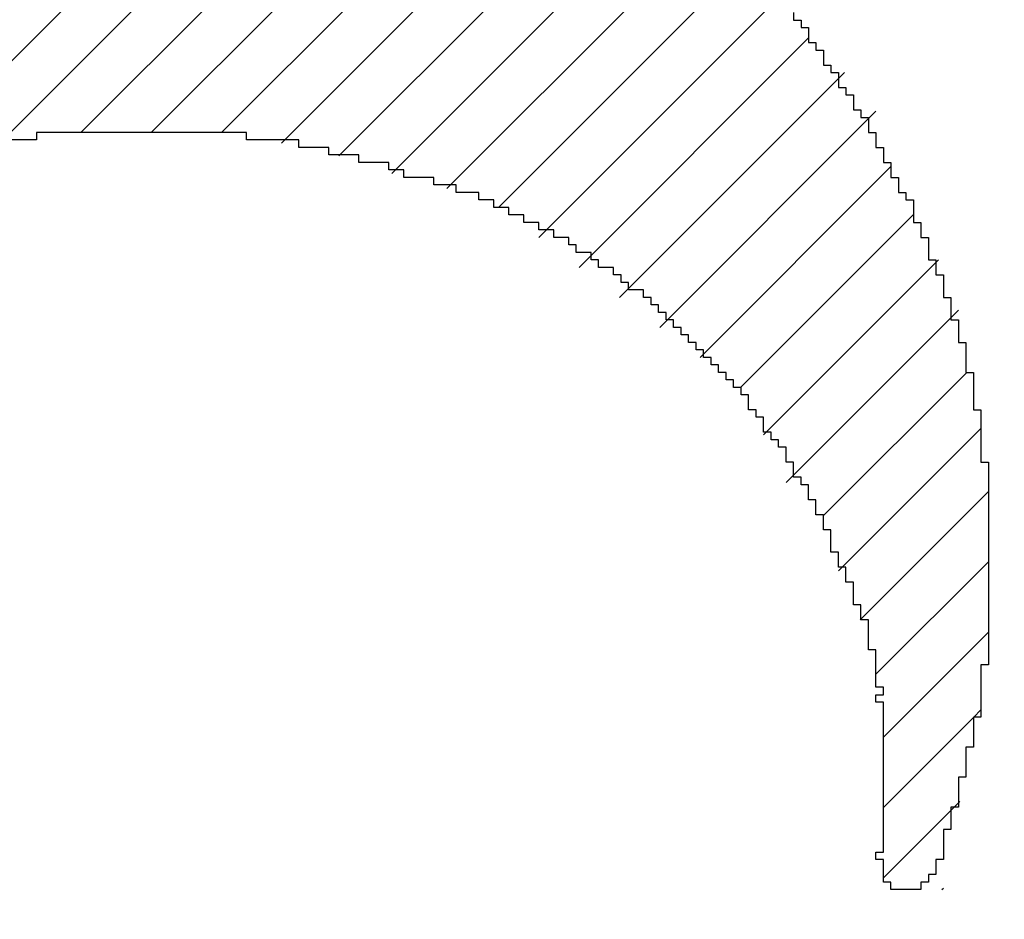
# Model space of a CAD drawing. Units: millimetres. Extents: x 0 to 297, y 0 to 210.
# Drawn here: x 114 to 115, y 68 to 68 of the extents above; entities that cross this region are included whole.
import ezdxf

# ---------------------------------------------------------------- set-up
doc = ezdxf.new("R2010")
doc.units = ezdxf.units.MM
doc.layers.get('0').update_dxf_attribs({"color": 250, "lineweight": 25})
doc.layers.add('10100_DIM_FRONT', color=250, linetype='Continuous', lineweight=13)
doc.layers.add('R2V', color=7, linetype='Continuous')
doc.styles.get("Standard").update_dxf_attribs({"font": 'arial.ttf', "height": 3})
doc.dimstyles.new('A4', dxfattribs={"dimtxt": 3, "dimasz": 4, "dimexe": 1.25, "dimexo": 0, "dimgap": 1, "dimtad": 1, "dimdec": 1, "dimtxsty": 'Standard', "dimcen": 2.5, "dimclrd": 256, "dimclrt": 256, "dimadec": 0, "dimazin": 0, "dimtfac": 1, "dimtdec": 1, "dimtmove": 0, "dimatfit": 3, "dimfxl": 1, "dimlwd": 13, "dimlwe": 13, "dimarcsym": 0})

# ---------------------------------------------------------------- blocks, each defined once
blk = doc.blocks.new('*D200')
at = {"layer": '10100_DIM_FRONT', "color": 0, "linetype": 'Continuous', "lineweight": 13}
for p, q in [((115.35117, 159.19538), (93.89652, 159.19538)), ((113.75117, 66.69538), (93.89652, 66.69538))]:
    blk.add_line(p, q, dxfattribs=at)
at = {"layer": '10100_DIM_FRONT', "linetype": 'Continuous', "lineweight": 13}
blk.add_line((95.14652, 155.19538), (95.14652, 70.69538), dxfattribs=at)
at = {"layer": '10100_DIM_FRONT'}
for points in [[(94.47985, 155.19538), (95.81319, 155.19538), (95.14652, 159.19538)], [(94.47985, 70.69538), (95.81319, 70.69538), (95.14652, 66.69538)]]:
    blk.add_solid(points, dxfattribs=at)
at = {"layer": 'Defpoints', "color": 0}
for p in [(115.35117, 159.19538), (95.14652, 66.69538), (113.75117, 66.69538)]:
    blk.add_point(p, dxfattribs=at)
at = {"layer": '10100_DIM_FRONT', "insert": (92.34365, 112.94538), "char_height": 3, "attachment_point": 5, "rotation": 90}
blk.add_mtext('92,5', dxfattribs=at)
blk = doc.blocks.new('pnap')
at = {"linetype": 'Continuous'}
h = blk.add_hatch(dxfattribs=at)
h.set_pattern_fill('ANSI31', color=114, scale=0.3)
h.set_pattern_definition([(45, (0, 0), (-0.0265165, 0.0265165), [])])
h.paths.add_polyline_path([(0.59887, 1.700565), (0.59322, 1.700565), (0.59322, 1.677966), (0.587571, 1.677966), (0.587571, 1.655367), (0.581921, 1.655367), (0.581921, 1.627119), (0.576271, 1.627119), (0.576271, 1.587571), (0.570621, 1.418079), (0.576271, 1.418079), (0.576271, 1.378531), (0.581921, 1.378531), (0.581921, 1.344633), (0.587571, 1.344633), (0.587571, 1.322034), (0.59322, 1.322034), (0.59322, 1.293785), (0.59887, 1.293785), (0.59887, 1.271186), (0.610169, 1.271186), (0.610169, 1.231638), (0.621469, 1.231638), (0.621469, 1.19774), (0.632768, 1.19774), (0.632768, 1.175141), (0.644068, 1.175141), (0.644068, 1.146893), (0.655367, 1.146893), (0.655367, 1.124294), (0.666667, 1.124294), (0.666667, 1.096045), (0.677966, 1.096045), (0.677966, 1.073446), (0.694915, 1.073446), (0.694915, 1.045198), (0.711864, 1.045198), (0.711864, 1.016949), (0.728814, 1.016949), (0.728814, 0.988701), (0.745763, 0.988701), (0.745763, 0.966102), (0.762712, 0.966102), (0.762712, 0.943503), (0.785311, 0.943503), (0.785311, 0.915254), (0.80791, 0.915254), (0.80791, 0.892655), (0.830508, 0.892655), (0.830508, 0.870056), (0.847458, 0.870056), (0.847458, 0.847458), (0.864407, 0.847458), (0.864407, 0.824859), (0.836158, 0.824859), (0.836158, 0.847458), (0.813559, 0.847458), (0.813559, 0.870056), (0.79096, 0.870056), (0.79096, 0.892655), (0.768362, 0.892655), (0.768362, 0.915254), (0.745763, 0.915254), (0.745763, 0.937853), (0.728814, 0.937853), (0.728814, 0.960452), (0.711864, 0.960452), (0.711864, 0.983051), (0.694915, 0.983051), (0.694915, 1.00565), (0.677966, 1.00565), (0.677966, 1.028249), (0.661017, 1.028249), (0.661017, 1.050847), (0.644068, 1.050847), (0.644068, 1.073446), (0.627119, 1.073446), (0.627119, 1.101695), (0.615819, 1.101695), (0.615819, 1.124294), (0.59887, 1.124294), (0.59887, 1.152542), (0.587571, 1.152542), (0.587571, 1.175141), (0.576271, 1.175141), (0.576271, 1.19774), (0.564972, 1.19774), (0.564972, 1.225989), (0.553672, 1.225989), (0.553672, 1.248588), (0.542373, 1.248588), (0.542373, 1.271186), (0.531073, 1.271186), (0.531073, 1.305085), (0.519774, 1.305085), (0.519774, 1.333333), (0.514124, 1.333333), (0.514124, 1.355932), (0.502825, 1.355932), (0.502825, 1.389831), (0.497175, 1.389831), (0.497175, 1.412429), (0.491525, 1.412429), (0.491525, 1.435028), (0.485876, 1.435028), (0.485876, 1.457627), (0.480226, 1.457627), (0.480226, 1.485876), (0.474576, 1.485876), (0.474576, 1.525424), (0.468927, 1.525424), (0.468927, 1.564972), (0.463277, 1.564972), (0.463277, 1.632768), (0.457627, 1.632768), (0.457627, 1.723164), (0.463277, 1.723164), (0.463277, 1.79096), (0.468927, 1.836158), (0.474576, 1.836158), (0.474576, 1.870056), (0.480226, 1.870056), (0.480226, 1.898305), (0.485876, 1.898305), (0.485876, 1.920904), (0.508475, 2.000004), (0.508475, 1.99435), (0.514124, 1.99435), (0.514124, 2.011299), (0.519774, 2.025423), (0.519774, 2.067797), (0.542373, 2.067797), (0.542373, 2.118644), (0.564972, 2.118644), (0.564972, 2.158192), (0.587571, 2.158192), (0.587571, 2.19209), (0.610169, 2.19209), (0.610169, 2.225989), (0.632768, 2.225989), (0.632768, 2.259887), (0.655367, 2.259887), (0.655367, 2.288136), (0.677966, 2.288136), (0.677966, 2.310734), (0.700565, 2.310734), (0.700565, 2.333333), (0.723164, 2.333333), (0.723164, 2.355932), (0.745763, 2.355932), (0.745763, 2.372881), (0.768362, 2.372881), (0.768362, 2.39548), (0.79096, 2.39548), (0.79096, 2.412429), (0.813559, 2.412429), (0.813559, 2.429379), (0.836158, 2.429379), (0.836158, 2.446328), (0.864407, 2.446328), (0.864407, 2.463277), (0.892655, 2.463277), (0.892655, 2.474576), (0.915254, 2.474576), (0.915254, 2.491525), (0.943503, 2.491525), (0.943503, 2.502825), (0.966102, 2.502825), (0.966102, 2.514124), (0.99435, 2.514124), (0.99435, 2.525424), (1.016949, 2.525424), (1.016949, 2.536723), (1.045198, 2.536723), (1.045198, 2.548023), (1.084746, 2.548023), (1.084746, 2.553672), (1.112994, 2.553672), (1.112994, 2.559322), (1.135593, 2.559322), (1.135593, 2.564972), (1.158192, 2.564972), (1.158192, 2.570621), (1.19209, 2.570621), (1.19209, 2.576271), (1.242938, 2.576271), (1.242938, 2.581921), (1.248588, 2.581921), (1.333333, 2.581921), (1.333333, 2.576271), (1.384181, 2.576271), (1.384181, 2.570621), (1.418079, 2.570621), (1.474582, 2.559322), (1.468927, 2.559322), (1.468927, 2.553672), (1.497175, 2.553672), (1.514122, 2.548023), (1.514124, 2.548023), (1.581919, 2.525424), (1.576271, 2.525424), (1.576271, 2.519774), (1.615819, 2.519774), (1.615819, 2.497175), (1.655367, 2.497175), (1.655367, 2.474576), (1.689266, 2.474576), (1.689266, 2.451977), (1.711864, 2.451977), (1.711864, 2.429379), (1.740113, 2.429379), (1.740113, 2.40678), (1.762712, 2.40678), (1.762712, 2.384181), (1.779661, 2.384181), (1.779661, 2.361582), (1.80226, 2.361582), (1.80226, 2.333333), (1.819209, 2.333333), (1.819209, 2.310734), (1.836158, 2.310734), (1.836158, 2.282486), (1.853107, 2.282486), (1.853107, 2.254237), (1.864407, 2.254237), (1.864407, 2.231638), (1.881356, 2.231638), (1.881356, 2.19774), (1.892655, 2.19774), (1.892655, 2.169492), (1.903955, 2.169492), (1.903955, 2.141243), (1.915254, 2.141243), (1.915254, 2.107345), (1.920904, 2.107345), (1.920904, 2.084746), (1.926554, 2.084746), (1.926554, 2.056497), (1.932203, 2.056497), (1.932203, 2.016949), (1.937853, 2.016949), (1.937853, 1.864407), (1.932203, 1.864407), (1.932203, 1.824859), (1.926554, 1.824859), (1.926554, 1.80226), (1.920904, 1.80226), (1.920904, 1.779661), (1.909605, 1.734467), (1.909605, 1.740113), (1.903955, 1.740113), (1.903955, 1.694915), (1.858757, 1.694915), (1.858757, 1.717514), (1.853107, 1.717514), (1.853107, 1.723164), (1.858757, 1.723164), (1.858757, 1.836158), (1.853107, 1.836158), (1.853107, 1.875706), (1.847458, 1.875706), (1.847458, 1.898305), (1.836158, 1.898305), (1.836158, 1.926554), (1.824859, 1.926554), (1.824859, 1.949153), (1.813559, 1.949153), (1.813559, 1.977401), (1.80226, 1.977401), (1.80226, 2), (1.785311, 2), (1.785311, 2.028249), (1.768362, 2.028249), (1.768362, 2.050847), (1.751412, 2.050847), (1.751412, 2.073446), (1.728814, 2.073446), (1.728814, 2.096045), (1.706215, 2.096045), (1.706215, 2.118644), (1.683616, 2.118644), (1.683616, 2.141243), (1.655367, 2.141243), (1.655367, 2.163842), (1.621469, 2.163842), (1.621469, 2.186441), (1.576271, 2.186441), (1.576271, 2.20904), (1.564972, 2.20904), (1.522597, 2.225989), (1.519774, 2.225989), (1.519774, 2.231638), (1.497175, 2.231638), (1.446328, 2.248588), (1.440678, 2.248588), (1.395476, 2.259887), (1.378531, 2.259887), (1.378531, 2.265537), (1.220339, 2.265537), (1.220339, 2.259887), (1.186441, 2.259887), (1.186441, 2.254237), (1.158192, 2.254237), (1.158192, 2.248588), (1.135593, 2.248588), (1.135593, 2.242938), (1.112994, 2.242938), (1.112994, 2.231638), (1.079096, 2.231638), (1.079096, 2.220339), (1.050847, 2.220339), (1.050847, 2.20904), (1.022599, 2.20904), (1.022599, 2.19774), (0.99435, 2.19774), (0.99435, 2.186441), (0.971751, 2.186441), (0.971751, 2.169492), (0.943503, 2.169492), (0.943503, 2.152542), (0.915254, 2.152542), (0.915254, 2.135593), (0.892655, 2.135593), (0.892655, 2.118644), (0.870056, 2.118644), (0.870056, 2.096045), (0.847458, 2.096045), (0.847458, 2.079096), (0.824859, 2.079096), (0.824859, 2.056497), (0.80226, 2.056497), (0.80226, 2.033898), (0.779661, 2.033898), (0.779661, 2.00565), (0.757062, 2.00565), (0.757062, 1.977401), (0.734463, 1.977401), (0.734463, 1.949153), (0.711864, 1.949153), (0.711864, 1.915254), (0.689266, 1.915254), (0.689266, 1.881356), (0.666667, 1.881356), (0.666667, 1.841808), (0.644068, 1.841808), (0.644068, 1.79096), (0.621469, 1.79096), (0.621469, 1.774011), (0.60452, 1.723167), (0.60452, 1.723164), (0.59887, 1.723164)])
at = {"layer": 'R2V', "color": 114}
blk.add_polyline3d([(1.79096, 2.355932, 0), (1.79096, 2.350282, 0), (1.79661, 2.350282, 0), (1.79661, 2.344633, 0), (1.80226, 2.344633, 0), (1.80226, 2.333333, 0), (1.80791, 2.333333, 0), (1.80791, 2.327684, 0), (1.813559, 2.327684, 0), (1.813559, 2.316384, 0), (1.819209, 2.316384, 0), (1.819209, 2.310734, 0), (1.824859, 2.310734, 0), (1.824859, 2.299435, 0), (1.830508, 2.299435, 0), (1.830508, 2.293785, 0), (1.836158, 2.293785, 0), (1.836158, 2.282486, 0), (1.841808, 2.282486, 0), (1.841808, 2.276836, 0), (1.847458, 2.276836, 0), (1.847458, 2.265537, 0), (1.853107, 2.265537, 0), (1.853107, 2.254237, 0), (1.858757, 2.254237, 0), (1.858757, 2.242938, 0), (1.864407, 2.242938, 0), (1.864407, 2.231638, 0), (1.870056, 2.231638, 0), (1.870056, 2.220339, 0), (1.875706, 2.220339, 0), (1.875706, 2.214689, 0), (1.881356, 2.214689, 0), (1.881356, 2.19774, 0), (1.887006, 2.19774, 0), (1.887006, 2.186441, 0), (1.892655, 2.186441, 0), (1.892655, 2.169492, 0), (1.898305, 2.169492, 0), (1.898305, 2.158192, 0), (1.903955, 2.158192, 0), (1.903955, 2.141243, 0), (1.909605, 2.141243, 0), (1.909605, 2.124294, 0), (1.915254, 2.124294, 0), (1.915254, 2.107345, 0), (1.920904, 2.107345, 0), (1.920904, 2.084746, 0), (1.926554, 2.084746, 0), (1.926554, 2.056497, 0), (1.932203, 2.056497, 0), (1.932203, 2.016949, 0), (1.937853, 2.016949, 0), (1.937853, 1.864407, 0), (1.932203, 1.864407, 0), (1.932203, 1.824859, 0), (1.926554, 1.824859, 0), (1.926554, 1.80226, 0), (1.920904, 1.80226, 0), (1.920904, 1.779661, 0), (1.915254, 1.779661, 0), (1.915254, 1.757062, 0), (1.909605, 1.757062, 0), (1.909605, 1.740113, 0), (1.903955, 1.740113, 0), (1.903955, 1.717514, 0), (1.898305, 1.717514, 0), (1.898305, 1.706215, 0), (1.892655, 1.706215, 0), (1.892655, 1.700565, 0), (1.887006, 1.700565, 0), (1.887006, 1.694915, 0), (1.864407, 1.694915, 0), (1.864407, 1.700565, 0), (1.858757, 1.700565, 0), (1.858757, 1.717514, 0), (1.853107, 1.717514, 0), (1.853107, 1.723164, 0), (1.858757, 1.723164, 0), (1.858757, 1.836158, 0), (1.853107, 1.836158, 0), (1.853107, 1.841808, 0), (1.858757, 1.841808, 0), (1.858757, 1.847458, 0), (1.853107, 1.847458, 0), (1.853107, 1.875706, 0), (1.847458, 1.875706, 0), (1.847458, 1.898305, 0), (1.841808, 1.898305, 0), (1.841808, 1.909605, 0), (1.836158, 1.909605, 0), (1.836158, 1.926554, 0), (1.830508, 1.926554, 0), (1.830508, 1.937853, 0), (1.824859, 1.937853, 0), (1.824859, 1.949153, 0), (1.819209, 1.949153, 0), (1.819209, 1.966102, 0), (1.813559, 1.966102, 0), (1.813559, 1.977401, 0), (1.80791, 1.977401, 0), (1.80791, 1.988701, 0), (1.80226, 1.988701, 0), (1.80226, 2, 0), (1.79661, 2, 0), (1.79661, 2.00565, 0), (1.79096, 2.00565, 0), (1.79096, 2.016949, 0), (1.785311, 2.016949, 0), (1.785311, 2.028249, 0), (1.779661, 2.028249, 0), (1.779661, 2.033898, 0), (1.774011, 2.033898, 0), (1.774011, 2.039548, 0), (1.768362, 2.039548, 0), (1.768362, 2.050847, 0), (1.762712, 2.050847, 0), (1.762712, 2.056497, 0), (1.757062, 2.056497, 0), (1.757062, 2.067797, 0), (1.751412, 2.067797, 0), (1.751412, 2.073446, 0), (1.745763, 2.073446, 0), (1.745763, 2.079096, 0), (1.740113, 2.079096, 0), (1.740113, 2.084746, 0), (1.734463, 2.084746, 0), (1.734463, 2.090395, 0), (1.728814, 2.090395, 0), (1.728814, 2.096045, 0), (1.723164, 2.096045, 0), (1.723164, 2.101695, 0), (1.717514, 2.101695, 0), (1.717514, 2.107345, 0), (1.711864, 2.107345, 0), (1.711864, 2.112994, 0), (1.706215, 2.112994, 0), (1.706215, 2.118644, 0), (1.700565, 2.118644, 0), (1.700565, 2.124294, 0), (1.694915, 2.124294, 0), (1.694915, 2.129944, 0), (1.689266, 2.129944, 0), (1.689266, 2.135593, 0), (1.683616, 2.135593, 0), (1.683616, 2.141243, 0), (1.677966, 2.141243, 0), (1.677966, 2.146893, 0), (1.666667, 2.146893, 0), (1.666667, 2.152542, 0), (1.661017, 2.152542, 0), (1.661017, 2.158192, 0), (1.655367, 2.158192, 0), (1.655367, 2.163842, 0), (1.644068, 2.163842, 0), (1.644068, 2.169492, 0), (1.638418, 2.169492, 0), (1.638418, 2.175141, 0), (1.627119, 2.175141, 0), (1.627119, 2.180791, 0), (1.621469, 2.180791, 0), (1.621469, 2.186441, 0), (1.610169, 2.186441, 0), (1.610169, 2.19209, 0), (1.59887, 2.19209, 0), (1.59887, 2.19774, 0), (1.587571, 2.19774, 0), (1.587571, 2.20339, 0), (1.576271, 2.20339, 0), (1.576271, 2.20904, 0), (1.564972, 2.20904, 0), (1.564972, 2.214689, 0), (1.553672, 2.214689, 0), (1.553672, 2.220339, 0), (1.536723, 2.220339, 0), (1.536723, 2.225989, 0), (1.519774, 2.225989, 0), (1.519774, 2.231638, 0), (1.497175, 2.231638, 0), (1.497175, 2.237288, 0), (1.485876, 2.237288, 0), (1.485876, 2.242938, 0), (1.463277, 2.242938, 0), (1.463277, 2.248588, 0), (1.440678, 2.248588, 0), (1.440678, 2.254237, 0), (1.418079, 2.254237, 0), (1.418079, 2.259887, 0), (1.378531, 2.259887, 0), (1.378531, 2.265537, 0), (1.220339, 2.265537, 0), (1.220339, 2.259887, 0), (1.186441, 2.259887, 0)], dxfattribs=at)

msp = doc.modelspace()

# ---------------------------------------------------------------- block references
at = {"linetype": 'Continuous', "xscale": 0.4467088591599915, "yscale": 0.4467088591599915, "zscale": 0.4467088591599915}
msp.add_blockref('pnap', (113.74865, 67.00581), dxfattribs=at)

# ---------------------------------------------------------------- dimensions: what is measured, and where the dimension line sits
at = {"layer": '10100_DIM_FRONT'}
dim = msp.add_linear_dim(base=(95.14652, 66.69538), p1=(115.35117, 159.19538), p2=(113.75117, 66.69538), angle=90, dimstyle='A4', dxfattribs=at)
dim.commit()
dim.dimension.update_dxf_attribs({"geometry": '*D200', "text_midpoint": (92.34365, 112.94538)})

doc.saveas('drawing.dxf')
